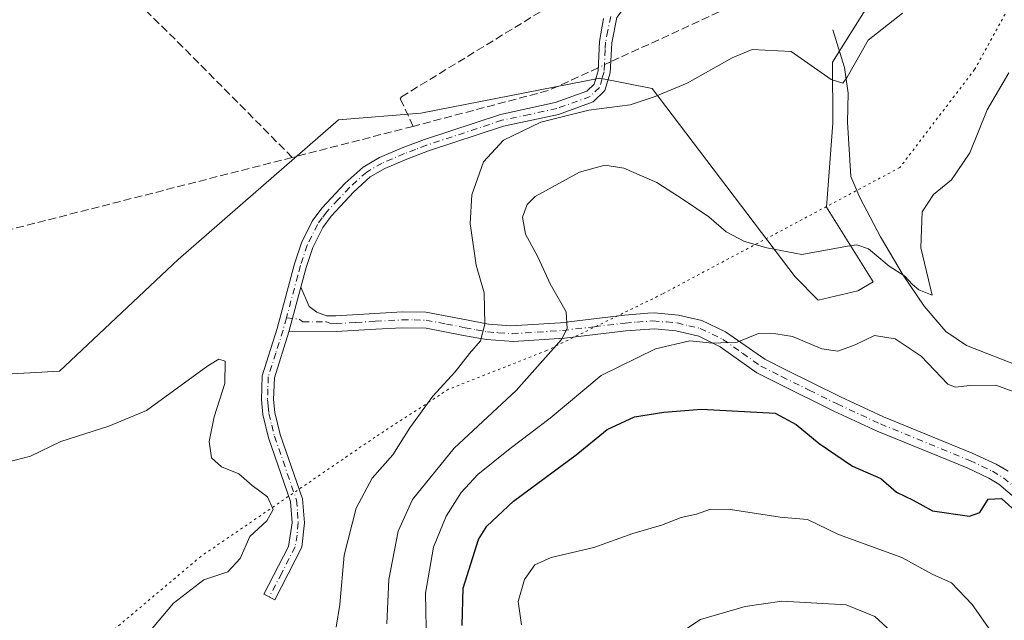
# Model space of a CAD drawing. Units: metres. Extents: x 628555 to 632027, y 4694916 to 4697294.
# Drawn here: x 630758 to 630963, y 4695392 to 4695517 of the extents above; entities that cross this region are included whole.
import ezdxf

# ---------------------------------------------------------------- set-up
doc = ezdxf.new("R2010")
doc.units = ezdxf.units.M
doc.header["$MEASUREMENT"] = 0
for name, pattern in [('DGN Style 3', [2.307223458686699, 1.648016756204785, -0.6592067024819142]), ('DGN Style 4', [2.6384748266838614, 1.318413404963828, -0.6592067024819142, 0.001648016756204785, -0.6592067024819142]), ('DGN Style 5', [1.1536117293433497, 0.4944050268614355, -0.6592067024819142])]:
    doc.linetypes.add(name, pattern=pattern)
for name, color, linetype, lineweight in [('Arbolado forestal CxS', 92, 'Continuous', 0), ('Camino Cxs', 7, 'Continuous', 0), ('Camino eje', 30, 'DGN Style 4', 13), ('Corriente artificial lineal', 4, 'DGN Style 3', 13), ('Corriente artificial lineal oculto', 135, 'DGN Style 4', 13), ('Corriente natural lineal', 142, 'Continuous', 13), ('Cultivos herbáceos CxS', 92, 'Continuous', 0), ('Curva de nivel maestra', 30, 'Continuous', 30), ('Curva de nivel normal', 30, 'Continuous', 0), ('Vía pecuaria eje', 92, 'DGN Style 5', 0)]:
    doc.layers.add(name, color=color, linetype=linetype, lineweight=lineweight)

msp = doc.modelspace()

# ---------------------------------------------------------------- linework, layer by layer
at = {"layer": 'Arbolado forestal CxS', "color": 92, "linetype": 'Continuous', "lineweight": 0}
for points in [[(630729.0239000004, 4695460.0847, 381.303899999999), (630739.2418999998, 4695456.536699999, 381.7289000000019), (630741.8510999996, 4695442.571699999, 381.712400000004), (630766.6527000006, 4695444.0009, 381.7206000000006), (630791.3448999999, 4695467.2531, 381.7255000000005), (630824.7511, 4695496.318299999, 381.1787999999942), (630841.9391000001, 4695497.7305, 382.0426000000007), (630879.2181000002, 4695505.037699999, 384.2045999999973), (630890.1108999997, 4695502.857899999, 384.6591000000044), (630919.8853000002, 4695463.6207, 390.4109000000026), (630924.7030999997, 4695458.763699999, 391.4554999999964), (630932.9581000004, 4695460.7137, 390.9238000000041), (630936.1183000002, 4695462.6347, 390.5258000000031), (630926.4225000005, 4695478.152899999, 388.0239000000001), (630927.6986999996, 4695495.630899999, 385.6040999999968), (630927.6369000003, 4695508.338099999, 384.5387000000046), (630939.6111000003, 4695527.461300001, 383.8568999999989), (630949.0891000006, 4695537.676300001, 383.4299000000028), (630973.6955000004, 4695571.478700001, 382.178700000004), (631021.7747, 4695611.120100001, 382.4616999999998), (631044.5629000004, 4695627.122500001, 382.0592999999935), (631092.7917, 4695636.265699999, 382.1165000000037)], [(630741.8510999996, 4695442.571699999, 381.712400000004), (630766.6527000006, 4695444.0009, 381.7206000000006), (630791.3448999999, 4695467.2531, 381.7255000000005), (630824.7511, 4695496.318299999, 381.1787999999942), (630841.9391000001, 4695497.7305, 382.0426000000007), (630879.2181000002, 4695505.037699999, 384.2045999999973), (630890.1108999997, 4695502.857899999, 384.6591000000044), (630919.8853000002, 4695463.6207, 390.4109000000026), (630924.7030999997, 4695458.763699999, 391.4554999999964), (630932.9581000004, 4695460.7137, 390.9238000000041), (630936.1183000002, 4695462.6347, 390.5258000000031), (630926.4225000005, 4695478.152899999, 388.0239000000001), (630927.6986999996, 4695495.630899999, 385.6040999999968), (630927.6369000003, 4695508.338099999, 384.5387000000046), (630939.6111000003, 4695527.461300001, 383.8568999999989), (630949.0891000006, 4695537.676300001, 383.4299000000028), (630973.6955000004, 4695571.478700001, 382.178700000004), (631021.7747, 4695611.120100001, 382.4616999999998), (631044.5629000004, 4695627.122500001, 382.0592999999935), (631092.7917, 4695636.265699999, 382.1165000000037)]]:
    msp.add_polyline3d(points, dxfattribs=at)
at = {"layer": 'Camino Cxs', "color": 7, "linetype": 'Continuous', "lineweight": 0, "extrusion": (-0.0007871030684094521, -0.00293978254467779, 0.9999953690629522), "elevation": -13919.18706272759, "flags": 128}
msp.add_lwpolyline([(630817.0345555762, 4695440.870515257), (630814.5445332851, 4695431.570475069)], dxfattribs=at)
msp.add_lwpolyline([(630817.0345555762, 4695440.870515257), (630814.5445332851, 4695431.570475069)], dxfattribs=at)
at = {"layer": 'Camino Cxs', "color": 7, "linetype": 'Continuous', "lineweight": 0}
for points in [[(630910.7401000002, 4695546.800100001, 382.446100000001), (630910.8701, 4695543.4801, 382.4763999999996), (630910.1601, 4695540.7301, 382.5258999999933), (630906.6601, 4695537.1601, 382.7014000000054), (630893.6501000002, 4695527.920100001, 383.0743999999977), (630888.5201000003, 4695523.950099999, 383.0981000000029), (630885.3400999998, 4695521.170100001, 383.148000000001), (630882.7500999998, 4695517.640100001, 383.2351999999955), (630881.6601, 4695512.360099999, 383.6667000000016), (630881.3300999999, 4695506.170100001, 384.4787000000069), (630880.2500999998, 4695502.4301, 384.6845999999932), (630877.8300999999, 4695500.090100001, 385.0562999999966), (630870.6101000002, 4695497.4901, 384.9309000000067), (630859.1401000004, 4695495.020099999, 384.4514000000054), (630843.5201000003, 4695489.860099999, 382.3874999999971), (630838.9700999996, 4695488.140100001, 381.7801000000036), (630834.4401000004, 4695486.220100001, 381.4214999999967), (630831.3800999997, 4695484.450099999, 381.2715000000026), (630827.9401000004, 4695481.360099999, 381.186600000001), (630823.2401000002, 4695476.3101, 381.2695999999996), (630821.4700999996, 4695473.9101, 381.2511999999988), (630819.4200999998, 4695469.770099999, 381.0040000000009), (630818.0401, 4695465.620100001, 380.9124000000011), (630816.9301000005, 4695461.5001, 380.968399999998)], [(630882.7500999998, 4695517.640100001, 383.2351999999955), (630881.6601, 4695512.360099999, 383.6667000000016), (630881.3300999999, 4695506.170100001, 384.4787000000069), (630880.2500999998, 4695502.4301, 384.6845999999932), (630877.8300999999, 4695500.090100001, 385.0562999999966), (630870.6101000002, 4695497.4901, 384.9309000000067), (630859.1401000004, 4695495.020099999, 384.4514000000054), (630843.5201000003, 4695489.860099999, 382.3874999999971), (630838.9700999996, 4695488.140100001, 381.7801000000036), (630834.4401000004, 4695486.220100001, 381.4214999999967), (630831.3800999997, 4695484.450099999, 381.2715000000026), (630827.9401000004, 4695481.360099999, 381.186600000001), (630823.2401000002, 4695476.3101, 381.2695999999996), (630821.4700999996, 4695473.9101, 381.2511999999988), (630819.4200999998, 4695469.770099999, 381.0040000000009), (630818.0401, 4695465.620100001, 380.9124000000011), (630816.9301000005, 4695461.5001, 380.968399999998), (630814.4401000004, 4695452.200099999, 380.9391000000033), (630811.3901000004, 4695442.600099999, 381.6039000000019), (630811.2401000002, 4695438.120100001, 381.809699999998), (630811.5201000003, 4695435.390100001, 381.7884999999951), (630812.6201, 4695430.8101, 381.9563000000053), (630817.2701000003, 4695417.360099999, 381.2388999999966), (630817.6601, 4695412.380100001, 381.6116000000038), (630817.1101000002, 4695407.3101, 383.6380999999965), (630811.4600999998, 4695396.360099999, 383.7777999999962), (630809.2100999998, 4695397.530099999, 382.1220999999932), (630814.3701, 4695407.4301, 382.3237999999984), (630815.1101000002, 4695412.4001, 381.0767000000051), (630814.7701000003, 4695416.850099999, 381.508799999996), (630810.1901000004, 4695430.100099999, 381.6649999999936), (630809.0100999996, 4695434.960100001, 381.5794000000024), (630808.7001, 4695438.030099999, 381.7675000000018), (630808.8601000002, 4695443.030099999, 381.4857000000048), (630812.0100999996, 4695452.9101, 380.8708000000042), (630815.6101000002, 4695466.350099999, 380.8874999999971), (630817.0701000001, 4695470.7401, 380.9140999999945), (630819.3000999996, 4695475.2401, 381.1361000000034), (630821.2901, 4695477.9301, 381.1508000000031), (630826.1601, 4695483.170100001, 381.1285999999964), (630829.8800999997, 4695486.5101, 381.2967000000062), (630833.3101000005, 4695488.4901, 381.4897000000055), (630838.0301000001, 4695490.4901, 381.8347000000067), (630842.6700999998, 4695492.2501, 382.199099999998), (630858.4801000003, 4695497.470100001, 383.7804999999935), (630869.9101, 4695499.940099999, 384.5749000000069), (630876.4600999998, 4695502.300100001, 384.653999999995), (630878.0000999998, 4695503.790100001, 384.5714000000008), (630878.8201000001, 4695506.590100001, 384.3671000000031), (630878.9801000003, 4695509.690099999, 383.9948000000004), (630879.1300999997, 4695512.6501, 383.5896000000066), (630879.9901000002, 4695517.4901, 383.2657999999938)], [(630814.4401000004, 4695452.200099999, 380.9391000000033), (630811.3901000004, 4695442.600099999, 381.6039000000019), (630811.2401000002, 4695438.120100001, 381.809699999998), (630811.5201000003, 4695435.390100001, 381.7884999999951), (630812.6201, 4695430.8101, 381.9563000000053), (630817.2701000003, 4695417.360099999, 381.2388999999966), (630817.6601, 4695412.380100001, 381.6116000000038), (630817.1101000002, 4695407.3101, 383.6380999999965), (630811.4600999998, 4695396.360099999, 383.7777999999962), (630809.2100999998, 4695397.530099999, 382.1220999999932), (630814.3701, 4695407.4301, 382.3237999999984), (630815.1101000002, 4695412.4001, 381.0767000000051), (630814.7701000003, 4695416.850099999, 381.508799999996), (630810.1901000004, 4695430.100099999, 381.6649999999936), (630809.0100999996, 4695434.960100001, 381.5794000000024), (630808.7001, 4695438.030099999, 381.7675000000018), (630808.8601000002, 4695443.030099999, 381.4857000000048), (630812.0100999996, 4695452.9101, 380.8708000000042), (630815.6101000002, 4695466.350099999, 380.8874999999971), (630817.0701000001, 4695470.7401, 380.9140999999945), (630819.3000999996, 4695475.2401, 381.1361000000034), (630821.2901, 4695477.9301, 381.1508000000031), (630826.1601, 4695483.170100001, 381.1285999999964), (630829.8800999997, 4695486.5101, 381.2967000000062), (630833.3101000005, 4695488.4901, 381.4897000000055), (630838.0301000001, 4695490.4901, 381.8347000000067), (630842.6700999998, 4695492.2501, 382.199099999998), (630858.4801000003, 4695497.470100001, 383.7804999999935), (630869.9101, 4695499.940099999, 384.5749000000069), (630876.4600999998, 4695502.300100001, 384.653999999995), (630878.0000999998, 4695503.790100001, 384.5714000000008), (630878.8201000001, 4695506.590100001, 384.3671000000031), (630878.9801000003, 4695509.690099999, 383.9948000000004), (630879.1300999997, 4695512.6501, 383.5896000000066), (630879.9901000002, 4695517.4901, 383.2657999999938)], [(630966.0701000001, 4695417.2401, 400.460500000001), (630962.3201000001, 4695420.460100001, 400.5432000000001), (630960.2200999996, 4695421.690099999, 399.7979999999953), (630955.7100999998, 4695423.8201, 398.9486999999936), (630936.9901000002, 4695431.4901, 398.5043000000005), (630927.9101, 4695435.690099999, 402.2210999999952), (630916.3201000001, 4695441.4001, 399.5103999999992), (630911.8701, 4695443.640100001, 397.3467999999993), (630904.2500999998, 4695449.050100001, 396.0960000000051), (630899.7901, 4695451.2501, 396.0299999999988), (630895.0301000001, 4695452.4101, 395.395199999999), (630890.5601000005, 4695452.8201, 394.7161000000052), (630884.6101000002, 4695452.380100001, 394.0525000000052), (630871.8101000005, 4695450.870100001, 391.1396999999997), (630861.2301000003, 4695450.1601, 387.4364999999962), (630855.5900999998, 4695450.5601, 385.9854999999953), (630850.8201000001, 4695451.440099999, 384.5676999999997), (630843.0201000003, 4695452.950099999, 382.6682000000001), (630838.0500999996, 4695453.040100001, 383.4226999999955), (630832.5100999996, 4695452.7401, 383.5678999999946), (630824.2901, 4695452.2501, 381.4149000000034), (630814.4401000004, 4695452.200099999, 380.9391000000033), (630816.9301000005, 4695461.5001, 380.968399999998), (630818.6700999998, 4695457.4801, 381.0476000000053), (630820.2401000002, 4695456.280099999, 381.1114999999991), (630822.2801000001, 4695455.520099999, 381.1901999999973), (630824.1801000005, 4695455.530099999, 381.2890999999945), (630832.3201000001, 4695456.0101, 382.148199999996), (630837.9901000002, 4695456.3201, 382.2302999999956), (630842.9600999998, 4695456.280099999, 382.3972000000067), (630851.4301000005, 4695454.6601, 384.6247000000003), (630856.0100999996, 4695453.8101, 385.8015000000014), (630860.6201, 4695453.440099999, 387.2051000000066), (630871.0301000001, 4695454.0801, 390.898000000001), (630884.3000999996, 4695455.6501, 393.4373000000051), (630889.2001, 4695456.050100001, 394.3963999999978), (630890.5900999998, 4695456.110099999, 394.3757000000041), (630895.5500999996, 4695455.6501, 394.6606999999931), (630900.4200999998, 4695454.520099999, 394.8408000000054), (630905.4001000002, 4695452.190099999, 395.1420999999973), (630913.5601000005, 4695446.460100001, 396.710500000001), (630917.7801000001, 4695444.340100001, 399.1812000000064), (630929.3201000001, 4695438.6501, 399.5571000000054), (630938.3000999996, 4695434.5001, 399.0096999999951), (630956.7801000001, 4695426.9301, 398.3678999999975), (630961.7500999998, 4695424.600099999, 398.5918999999994), (630964.2401000002, 4695423.140100001, 398.6800999999978)], [(630816.9301000005, 4695461.5001, 380.968399999998), (630818.6700999998, 4695457.4801, 381.0476000000053), (630820.2401000002, 4695456.280099999, 381.1114999999991), (630822.2801000001, 4695455.520099999, 381.1901999999973), (630824.1801000005, 4695455.530099999, 381.2890999999945), (630832.3201000001, 4695456.0101, 382.148199999996), (630837.9901000002, 4695456.3201, 382.2302999999956), (630842.9600999998, 4695456.280099999, 382.3972000000067), (630851.4301000005, 4695454.6601, 384.6247000000003), (630856.0100999996, 4695453.8101, 385.8015000000014), (630860.6201, 4695453.440099999, 387.2051000000066), (630871.0301000001, 4695454.0801, 390.898000000001), (630884.3000999996, 4695455.6501, 393.4373000000051), (630889.2001, 4695456.050100001, 394.3963999999978), (630890.5900999998, 4695456.110099999, 394.3757000000041), (630895.5500999996, 4695455.6501, 394.6606999999931), (630900.4200999998, 4695454.520099999, 394.8408000000054), (630905.4001000002, 4695452.190099999, 395.1420999999973), (630913.5601000005, 4695446.460100001, 396.710500000001), (630917.7801000001, 4695444.340100001, 399.1812000000064), (630929.3201000001, 4695438.6501, 399.5571000000054), (630938.3000999996, 4695434.5001, 399.0096999999951), (630956.7801000001, 4695426.9301, 398.3678999999975), (630961.7500999998, 4695424.600099999, 398.5918999999994), (630964.2401000002, 4695423.140100001, 398.6800999999978)], [(630966.0701000001, 4695417.2401, 400.460500000001), (630962.3201000001, 4695420.460100001, 400.5432000000001), (630960.2200999996, 4695421.690099999, 399.7979999999953), (630955.7100999998, 4695423.8201, 398.9486999999936), (630936.9901000002, 4695431.4901, 398.5043000000005), (630927.9101, 4695435.690099999, 402.2210999999952), (630916.3201000001, 4695441.4001, 399.5103999999992), (630911.8701, 4695443.640100001, 397.3467999999993), (630904.2500999998, 4695449.050100001, 396.0960000000051), (630899.7901, 4695451.2501, 396.0299999999988), (630895.0301000001, 4695452.4101, 395.395199999999), (630890.5601000005, 4695452.8201, 394.7161000000052), (630884.6101000002, 4695452.380100001, 394.0525000000052), (630871.8101000005, 4695450.870100001, 391.1396999999997), (630861.2301000003, 4695450.1601, 387.4364999999962), (630855.5900999998, 4695450.5601, 385.9854999999953), (630850.8201000001, 4695451.440099999, 384.5676999999997), (630843.0201000003, 4695452.950099999, 382.6682000000001), (630838.0500999996, 4695453.040100001, 383.4226999999955), (630832.5100999996, 4695452.7401, 383.5678999999946), (630824.2901, 4695452.2501, 381.4149000000034), (630814.4401000004, 4695452.200099999, 380.9391000000033)]]:
    msp.add_polyline3d(points, dxfattribs=at)
at = {"layer": 'Camino eje', "color": 30, "linetype": 'DGN Style 4', "lineweight": 13}
for points in [[(630881.4974999997, 4695517.907500001, 383.2399000000005), (630880.8251, 4695514.925100001, 383.4489000000031), (630880.3951000003, 4695512.505100001, 383.6217000000034), (630880.3201000001, 4695511.0251, 383.8399999999965), (630880.1551000001, 4695507.9301, 384.2932000000001), (630880.0751, 4695506.380100001, 384.4253000000026), (630879.6651, 4695504.9801, 384.5068000000028), (630879.1250999998, 4695503.110099999, 384.6321999999927), (630877.1451000003, 4695501.1951, 384.8638999999966), (630870.2600999996, 4695498.715100001, 384.7529000000068), (630864.5251000002, 4695497.4801, 384.4796999999962), (630858.8101000005, 4695496.245100001, 384.1135999999969), (630843.0950999996, 4695491.0551, 382.2743999999948), (630840.7751000002, 4695490.175100001, 382.0411000000022), (630838.5000999998, 4695489.315099999, 381.7985000000044), (630833.8750999998, 4695487.3551, 381.4260999999969), (630830.6300999997, 4695485.4801, 381.2825000000012), (630827.0500999996, 4695482.265100001, 381.1147000000055), (630824.7001, 4695479.7401, 381.1941999999981), (630822.2651000004, 4695477.120100001, 381.1511000000028), (630821.3800999997, 4695475.920100001, 381.1895999999979), (630820.3850999996, 4695474.575099999, 381.1781000000047), (630818.2451, 4695470.255100001, 380.9455000000016), (630816.8251, 4695465.985099999, 380.8938000000053), (630816.2701000003, 4695463.925100001, 380.9253999999929), (630813.9083000004, 4695455.1065, 381.0801999999967)], [(630813.9083000004, 4695455.1065, 381.0801999999967), (630813.2251000004, 4695452.5551, 380.8834999999963), (630811.7001, 4695447.755100001, 380.9339000000036), (630810.1250999998, 4695442.815099999, 381.5464000000065), (630810.0450999998, 4695440.315099999, 381.6891999999934), (630809.9700999996, 4695438.075099999, 381.7885999999999), (630810.1101000002, 4695436.710100001, 381.7700999999943), (630810.2651000004, 4695435.175100001, 381.6904000000068), (630810.8551000003, 4695432.745100001, 381.6331999999966), (630811.4051000001, 4695430.4551, 381.7829999999958), (630816.0201000003, 4695417.1051, 381.3950000000041), (630816.2150999998, 4695414.6151, 381.3093999999983), (630816.3850999996, 4695412.390100001, 381.3285999999935), (630816.1101000002, 4695409.8551, 382.1747000000032), (630815.7401000002, 4695407.370100001, 382.9707000000053), (630812.9151, 4695401.895099999, 384.3779000000068), (630810.3350999998, 4695396.9451, 382.9162000000069)], [(630813.9083000004, 4695455.1065, 381.0801999999967), (630816.5551000005, 4695454.840100001, 381.039499999999), (630817.3400999998, 4695454.2401, 381.0354999999981), (630822.2651000004, 4695454.265100001, 381.2069000000047), (630823.2851, 4695453.8851, 381.2768000000069), (630824.2351000002, 4695453.890100001, 381.3447000000015), (630828.3450999996, 4695454.1351, 381.8006000000024), (630832.4151, 4695454.3751, 382.8487000000023), (630838.0201000003, 4695454.6801, 382.8294000000024), (630840.5050999997, 4695454.6601, 382.607799999998), (630842.9901000002, 4695454.6151, 382.5350000000035), (630847.2251000004, 4695453.8051, 383.3601999999955), (630851.1250999998, 4695453.050100001, 384.2247000000062), (630853.4151, 4695452.6251, 384.7290999999968), (630855.8000999996, 4695452.1851, 385.4557000000059), (630858.1051000003, 4695452.0001, 386.1146000000008), (630860.9250999996, 4695451.800100001, 387.0567000000011), (630866.1300999997, 4695452.120100001, 388.5170000000071), (630871.4200999998, 4695452.475099999, 390.4467000000004), (630878.0551000005, 4695453.2601, 392.7480999999971), (630884.4550999999, 4695454.015100001, 393.7222000000039), (630886.9051000001, 4695454.215100001, 394.4713000000047), (630890.2275, 4695454.450099999, 394.5564000000013), (630893.0551000005, 4695454.235099999, 394.6097000000009), (630895.2901, 4695454.030099999, 395.0454000000027), (630897.7251000004, 4695453.465100001, 395.6254000000045), (630900.1051000003, 4695452.8851, 395.3098000000027), (630902.5950999996, 4695451.720100001, 395.1686000000045), (630904.8251, 4695450.620100001, 395.5656000000017), (630908.9051000001, 4695447.755100001, 395.7917000000016), (630912.7150999998, 4695445.050100001, 396.5442000000039), (630917.0500999996, 4695442.870100001, 398.5880999999936), (630922.8201000001, 4695440.0251, 402.6520000000019), (630928.6151000002, 4695437.170100001, 400.8092000000034), (630937.6451000003, 4695432.995100001, 398.2057999999961), (630956.2451, 4695425.3751, 398.6812000000064), (630958.7301000003, 4695424.210100001, 398.8991999999998), (630960.9851000002, 4695423.145099999, 398.8940000000002), (630963.2801000001, 4695421.800100001, 399.311600000001), (630965.1801000005, 4695420.1801, 399.8206000000064)]]:
    msp.add_polyline3d(points, dxfattribs=at)
at = {"layer": 'Corriente artificial lineal', "color": 4, "linetype": 'DGN Style 3', "lineweight": 13, "extrusion": (0.002400386098126788, 0.000618223446644476, 0.9999969279684563), "elevation": 4798.987261876455, "flags": 128}
msp.add_lwpolyline([(630837.5460730232, 4695492.920562876), (630812.3859909223, 4695486.440561637)], dxfattribs=at)
at = {"layer": 'Corriente artificial lineal', "color": 4, "linetype": 'DGN Style 3', "lineweight": 13}
for points in [[(631137.6201, 4695628.9001, 387.5466000000015), (631068.5100999996, 4695612.4801, 385.4223999999958), (631067.0900999998, 4695612.4301, 385.3732000000018), (631040.5500999996, 4695617.610099999, 384.079700000002), (631039.4700999996, 4695617.4001, 383.959400000007), (631014.4401000004, 4695596.9101, 383.4033999999957), (630988.0500999996, 4695570.470100001, 383.2255000000005), (630965.9700999996, 4695547.7301, 383.212400000004), (630929.2100999998, 4695530.390100001, 383.1057000000001), (630883.2200999996, 4695509.2401, 383.8956000000035), (630881.4497999996, 4695508.415999999, 383.9360000000015)], [(630815.1201, 4695488.5101, 381.9275000000052), (630792.3400999998, 4695511.5101, 381.6704000000027), (630774.5800999999, 4695528.9901, 381.3940000000002), (630735.4901000002, 4695569.100099999, 378.0864000000001)], [(630840.2801000001, 4695494.9901, 381.8631000000024), (630837.6201, 4695500.700099999, 381.2939999999944), (630837.8501000004, 4695501.130100001, 381.2905000000028), (630906.7901, 4695543.280099999, 382.4664000000048), (630906.3701, 4695543.860099999, 382.3761999999988), (630906.2692, 4695544.053500001, 382.3479999999981)], [(630878.8519000001, 4695507.206599999, 383.9671999999992), (630876.8400999998, 4695506.270099999, 383.974000000002), (630868.4600999998, 4695502.440099999, 383.8003000000026), (630840.2801000001, 4695494.9901, 381.8631000000024)], [(630815.1201, 4695488.5101, 381.9275000000052), (630721.7901, 4695464.6501, 380.7155000000057), (630690.1001000004, 4695468.130100001, 378.5166999999929), (630643.1001000004, 4695473.860099999, 376.5225999999966), (630637.6901000004, 4695473.1801, 375.6285000000062), (630600.3000999996, 4695467.4801, 368.0378999999957), (630563.7001, 4695461.530099999, 364.234500000006)]]:
    msp.add_polyline3d(points, dxfattribs=at)
at = {"layer": 'Corriente artificial lineal oculto', "color": 135, "linetype": 'DGN Style 4', "lineweight": 13, "extrusion": (0.009869984630170532, 0.004594772475429847, 0.9999407339784191), "elevation": 28185.49628661243, "flags": 128}
msp.add_lwpolyline([(630846.9297585138, 4695428.47510733), (630844.3316771125, 4695427.265694564)], dxfattribs=at)
at = {"layer": 'Corriente natural lineal', "color": 142, "linetype": 'Continuous', "lineweight": 13}
msp.add_polyline3d([(631007.5000999998, 4695405.5701, 398.2271999999939), (631005.3901000004, 4695408.9101, 398.1949000000022), (630999.5800999999, 4695413.2301, 397.9569000000047), (630982.9801000003, 4695424.9301, 396.8047999999981), (630978.9200999998, 4695429.860099999, 395.7940999999992), (630974.5100999996, 4695436.040100001, 394.6999000000069), (630971.4901000002, 4695441.220100001, 393.7838000000047), (630967.2801000001, 4695444.720100001, 393.2415000000037), (630955.5500999996, 4695449.360099999, 391.7434000000067), (630951.2801000001, 4695452.2601, 391.3459000000003), (630946.7401000002, 4695457.5101, 390.4103999999934), (630942.3601000002, 4695463.9801, 389.9263000000064), (630937.6300999997, 4695471.960100001, 388.687699999995), (630933.3201000001, 4695480.1601, 386.8907000000036), (630931.5100999996, 4695484.5101, 386.3450000000012), (630930.7701000003, 4695495.880100001, 385.664300000004), (630930.9401000004, 4695501.9001, 385.2519000000029), (630930.1801000005, 4695507.220100001, 384.6875), (630927.7301000003, 4695515.0701, 384.0853000000061)], dxfattribs=at)
at = {"layer": 'Cultivos herbáceos CxS', "color": 92, "linetype": 'Continuous', "lineweight": 0}
for points in [[(630729.0239000004, 4695460.0847, 381.303899999999), (630739.2418999998, 4695456.536699999, 381.7289000000019), (630741.8510999996, 4695442.571699999, 381.712400000004), (630766.6527000006, 4695444.0009, 381.7206000000006), (630791.3448999999, 4695467.2531, 381.7255000000005), (630824.7511, 4695496.318299999, 381.1787999999942), (630841.9391000001, 4695497.7305, 382.0426000000007), (630879.2181000002, 4695505.037699999, 384.2045999999973), (630890.1108999997, 4695502.857899999, 384.6591000000044), (630919.8853000002, 4695463.6207, 390.4109000000026), (630924.7030999997, 4695458.763699999, 391.4554999999964), (630932.9581000004, 4695460.7137, 390.9238000000041), (630936.1183000002, 4695462.6347, 390.5258000000031), (630926.4225000005, 4695478.152899999, 388.0239000000001), (630927.6986999996, 4695495.630899999, 385.6040999999968), (630927.6369000003, 4695508.338099999, 384.5387000000046), (630939.6111000003, 4695527.461300001, 383.8568999999989), (630949.0891000006, 4695537.676300001, 383.4299000000028), (630973.6955000004, 4695571.478700001, 382.178700000004), (631021.7747, 4695611.120100001, 382.4616999999998), (631044.5629000004, 4695627.122500001, 382.0592999999935), (631092.7917, 4695636.265699999, 382.1165000000037)], [(631092.7917, 4695636.265699999, 382.1165000000037), (631044.5629000004, 4695627.122500001, 382.0592999999935), (631021.7747, 4695611.120100001, 382.4616999999998), (630973.6955000004, 4695571.478700001, 382.178700000004), (630949.0891000006, 4695537.676300001, 383.4299000000028), (630939.6111000003, 4695527.461300001, 383.8568999999989), (630927.6369000003, 4695508.338099999, 384.5387000000046), (630927.6986999996, 4695495.630899999, 385.6040999999968), (630926.4225000005, 4695478.152899999, 388.0239000000001), (630936.1183000002, 4695462.6347, 390.5258000000031), (630932.9581000004, 4695460.7137, 390.9238000000041), (630924.7030999997, 4695458.763699999, 391.4554999999964), (630919.8853000002, 4695463.6207, 390.4109000000026), (630890.1108999997, 4695502.857899999, 384.6591000000044), (630879.2181000002, 4695505.037699999, 384.2045999999973), (630841.9391000001, 4695497.7305, 382.0426000000007), (630824.7511, 4695496.318299999, 381.1787999999942), (630791.3448999999, 4695467.2531, 381.7255000000005), (630766.6527000006, 4695444.0009, 381.7206000000006), (630741.8510999996, 4695442.571699999, 381.712400000004)]]:
    msp.add_polyline3d(points, dxfattribs=at)
at = {"layer": 'Curva de nivel maestra', "color": 30, "linetype": 'Continuous', "lineweight": 30, "elevation": 400, "flags": 128}
msp.add_lwpolyline([(630850.4900000002, 4695391.030099999), (630850.7199999997, 4695398.7601), (630853.9000000004, 4695408.9101), (630855.6200000001, 4695411.6801), (630861.2000000002, 4695416.920100001), (630874.2300000006, 4695426.530099999), (630880.7400000002, 4695431.8201), (630886.4100000003, 4695434.470100001), (630892.5499999998, 4695435.4801), (630900.4000000004, 4695436.050100001), (630915.7300000006, 4695435.270099999), (630920.0599999997, 4695432.9001), (630924.8799999999, 4695428.940099999), (630931.8499999996, 4695424.200099999), (630937.75, 4695421.620100001), (630940.9800000006, 4695418.780099999), (630944.4800000006, 4695417.110099999), (630948.5099999999, 4695414.880100001), (630956.1699999999, 4695413.770099999), (630958.3200000003, 4695414.550100001), (630960.0700000003, 4695417.3201), (630962.8499999996, 4695417.470100001), (630966.5199999996, 4695414.1601)], dxfattribs=at)
at = {"layer": 'Curva de nivel normal', "color": 30, "linetype": 'Continuous', "lineweight": 0, "flags": 128}
for points, elevation in [([(630824.2999999998, 4695390.640100001), (630825.04, 4695395.370100001), (630825.9600000001, 4695405.670100001), (630828.4500000002, 4695415.4801), (630831.7800000003, 4695421.7301), (630836.0499999998, 4695426.540100001), (630839.5899999999, 4695432.220100001), (630844.3799999999, 4695438.780099999), (630849.0300000003, 4695443.8201), (630852.0199999996, 4695447.6601), (630854.3600000005, 4695450.300100001), (630855.2599999999, 4695453.800100001), (630855.0800000001, 4695460.290100001), (630853.4600000001, 4695466.0701), (630852.2100000001, 4695474.770099999), (630852.5199999996, 4695480.690099999), (630854.9900000002, 4695487.600099999), (630859.1500000004, 4695492.0801), (630866.8700000001, 4695495.850099999), (630876.9299999997, 4695498.370100001), (630885.54, 4695499.470100001), (630890.7400000002, 4695501.200099999), (630897.4100000003, 4695503.960100001), (630906.7400000002, 4695509.270099999), (630910.9100000003, 4695510.9801), (630919.0599999997, 4695510.610099999), (630927.4000000004, 4695504.720100001), (630929.7999999998, 4695504.0101), (630930.7400000002, 4695505.210100001), (630935.0800000001, 4695512.9101), (630942.2100000001, 4695518.5801)], 385), ([(630834.8300000001, 4695391.370100001), (630835.2199999997, 4695400.590100001), (630837.2100000001, 4695410.6601), (630840.2000000002, 4695417.280099999), (630848.8600000005, 4695427.950099999), (630861.7800000003, 4695439.950099999), (630871.2100000001, 4695450.620100001), (630872.4100000003, 4695452.9001), (630872.1900000004, 4695456.340100001), (630868.8399999999, 4695462.1601), (630866.25, 4695467.840100001), (630863.7199999997, 4695472.5101), (630863.1100000005, 4695476.090100001), (630864.0599999997, 4695478.7401), (630865.7199999997, 4695480.360099999), (630874.9699999997, 4695485.440099999), (630880.2199999997, 4695486.9301), (630884.1900000004, 4695486.2601), (630891.0999999996, 4695483.3101), (630896.5300000003, 4695479.7401), (630901.9199999999, 4695476.120100001), (630905.5, 4695473.040100001), (630909.3399999999, 4695471.020099999), (630914.0099999999, 4695469.6501), (630921.2699999996, 4695468.280099999), (630930.79, 4695470.0001), (630932.7100000001, 4695470.280099999), (630935.1600000003, 4695469.4801), (630939.4500000002, 4695465.870100001), (630942.75, 4695463.8101), (630944.3200000003, 4695462.0601), (630945.6200000001, 4695460.940099999), (630948.4199999999, 4695459.8301), (630946.0700000003, 4695469.6801), (630946.3499999996, 4695477.200099999), (630948.7100000001, 4695480.780099999), (630952.4199999999, 4695483.860099999), (630956.2699999996, 4695489.460100001), (630959.9000000004, 4695498.450099999), (630964.4000000004, 4695506.140100001)], 390), ([(630843.0800000001, 4695386.7401), (630842.9000000004, 4695397.720100001), (630844.54, 4695407.3101), (630847.1900000004, 4695413.800100001), (630850.29, 4695418.6801), (630853.7999999998, 4695422.470100001), (630860.5099999999, 4695427.870100001), (630868.8799999999, 4695434.2301), (630879.5, 4695443.0801), (630890.7999999998, 4695448.6601), (630897.9699999997, 4695450.300100001), (630902.6699999999, 4695449.790100001), (630907.7999999998, 4695450.040100001), (630912.2800000003, 4695451.8201), (630915.8300000001, 4695451.790100001), (630919.3600000005, 4695451.2301), (630925.4100000003, 4695448.610099999), (630928.7400000002, 4695448.170100001), (630932.4100000003, 4695449.5001), (630936.4100000003, 4695451.390100001), (630940.6799999997, 4695450.7401), (630946.1200000001, 4695447.090100001), (630951.7000000002, 4695441.290100001), (630953.2199999997, 4695440.670100001), (630956.2599999999, 4695440.9901), (630961.7000000002, 4695441.040100001), (630965.3300000001, 4695439.7301)], 395), ([(630778.8300000001, 4695382.0001), (630790.4000000004, 4695395.630100001), (630796.7300000006, 4695400.5001), (630801.7300000006, 4695402.1601), (630804.29, 4695404.970100001), (630806.29, 4695409.540100001), (630809.8099999997, 4695412.790100001), (630811.1699999999, 4695415.200099999), (630809.9800000006, 4695417.8101), (630806.7800000003, 4695420.1501), (630804.0099999999, 4695422.620100001), (630800.4100000003, 4695424.0601), (630798.3099999997, 4695425.9301), (630797.7999999998, 4695429.340100001), (630798.8600000005, 4695434.4801), (630801.0999999996, 4695441.420100001), (630801.1699999999, 4695446.090100001), (630799.8200000003, 4695446.520099999), (630797.54, 4695445.0701), (630784.7300000006, 4695435.800100001), (630776.9400000004, 4695432.5601), (630766.8899999997, 4695429.3101), (630760.6100000005, 4695426.300100001), (630755.8200000003, 4695425.0601)], 380), ([(630961.4900000002, 4695388.640100001), (630956.7400000002, 4695395.370100001), (630952.4400000004, 4695399.890100001), (630948.4199999999, 4695401.670100001), (630942.1299999999, 4695405.170100001), (630928.9199999999, 4695409.9301), (630922.4600000001, 4695413.0801), (630916.7400000002, 4695413.600099999), (630906.4100000003, 4695415.1801), (630902.2199999997, 4695415.2501), (630899.3099999997, 4695414.190099999), (630896.1600000003, 4695413.530099999), (630892.0599999997, 4695411.9301), (630886.0800000001, 4695410.1601), (630877.9299999997, 4695407.2601), (630869.04, 4695405.200099999), (630865.6600000003, 4695403.620100001), (630863.5, 4695400.5601), (630862.1699999999, 4695396.040100001), (630862.8799999999, 4695391.170100001)], 405), ([(630939.8799999999, 4695389.7401), (630936.5099999999, 4695392.880100001), (630930.5099999999, 4695395.280099999), (630917.0899999999, 4695396.100099999), (630909.5, 4695395.0001), (630900.1600000003, 4695392.2401), (630896.6799999997, 4695389.960100001)], 410)]:
    msp.add_lwpolyline(points, dxfattribs=dict(at, elevation=elevation))
at = {"layer": 'Vía pecuaria eje', "color": 92, "linetype": 'DGN Style 5', "lineweight": 0}
msp.add_polyline3d([(631075.9537000004, 4695604.032099999, 393.3788000000059), (631055.0076000001, 4695600.272500001, 391.1940999999933), (631038.8951000003, 4695598.124199999, 398.8426999999938), (631019.0231, 4695584.6972, 392.0816999999952), (631002.3735999997, 4695566.9735, 390.2602999999945), (630983.0387000004, 4695550.861099999, 388.379700000005), (630976.0565999999, 4695538.508199999, 391.5322000000015), (630965.8520999998, 4695522.3957, 390.6561999999976), (630957.2588000001, 4695506.820400001, 391.5369999999967), (630941.6834000006, 4695486.4113, 390.9845999999961), (630892.2719000002, 4695460.0943, 395.4541000000027), (630868.1032999996, 4695448.2785, 390.1766999999964), (630847.6941999998, 4695440.222300001, 386.0429000000004), (630832.3574999999, 4695430.226600001, 384.1505000000034), (630796.0746999999, 4695405.401500001, 380.1309999999939), (630759.7917999999, 4695374.8476, 379.8313000000053)], dxfattribs=at)

doc.saveas('drawing.dxf')
